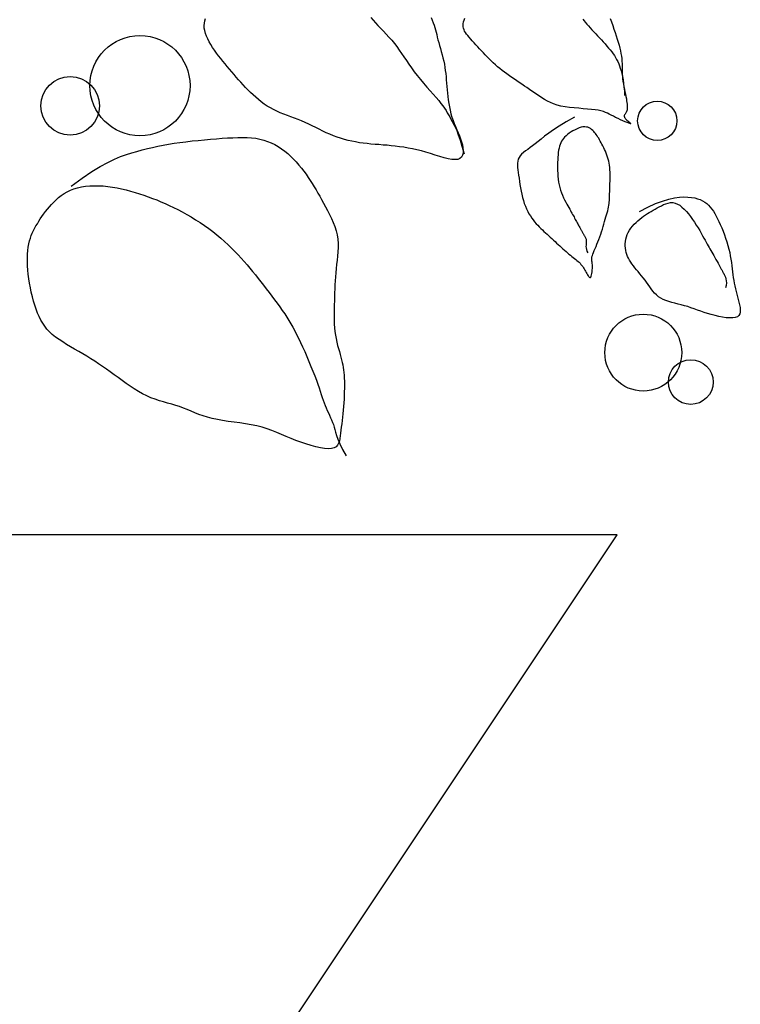
# Model space of a CAD drawing. Units: millimetres. Extents: x 615046 to 1230787, y 440910 to 940829.
# Drawn here: x 1101139 to 1101186, y 574020 to 574085 of the extents above; entities that cross this region are included whole.
import ezdxf

# ---------------------------------------------------------------- set-up
doc = ezdxf.new("R2010")
doc.units = ezdxf.units.MM
doc.header["$LTSCALE"] = 20
doc.header["$MEASUREMENT"] = 0
doc.layers.get('0').update_dxf_attribs({"linetype": 'CONTINUOUS'})
doc.layers.add('vatdung', color=9, linetype='CONTINUOUS')

# ---------------------------------------------------------------- blocks, each defined once
blk = doc.blocks.new('A$C672D25E2')
for p, q in [((23.1415, 17.4202), (17.8915, 17.4202)), ((22.6415, 16.6702), (23.1415, 17.4202))]:
    blk.add_line(p, q)
for points in [[(22.9389, 17.9837), (22.9401, 17.9808), (22.9411, 17.9781), (22.942, 17.9755), (22.9428, 17.9729), (22.9435, 17.9703), (22.9442, 17.9677), (22.9449, 17.9651), (22.9456, 17.9623), (22.9463, 17.9595), (22.9472, 17.9564), (22.9481, 17.9533), (22.949, 17.95), (22.9499, 17.9466), (22.9509, 17.9432), (22.9517, 17.9398), (22.9526, 17.9363), (22.9533, 17.9328), (22.9539, 17.9294), (22.9543, 17.926), (22.9547, 17.9226), (22.9551, 17.9191), (22.9554, 17.9157), (22.9557, 17.9122), (22.9559, 17.9087), (22.9563, 17.9051), (22.9566, 17.9014), (22.957, 17.8977), (22.9575, 17.894), (22.9581, 17.8902), (22.9588, 17.8864), (22.9595, 17.8826), (22.9605, 17.8789), (22.9616, 17.8753), (22.9628, 17.8717), (22.9641, 17.8683), (22.9655, 17.8649), (22.967, 17.8615), (22.9684, 17.8582), (22.9697, 17.8549), (22.971, 17.8516), (22.972, 17.8484), (22.9729, 17.8451), (22.9735, 17.8419), (22.9737, 17.8389), (22.9736, 17.8361), (22.973, 17.8337), (22.972, 17.8317), (22.9703, 17.8301), (22.968, 17.8292), (22.9651, 17.8289), (22.9615, 17.8292), (22.9575, 17.8299), (22.953, 17.831), (22.9483, 17.8324), (22.9433, 17.8339), (22.9383, 17.8354), (22.9332, 17.8369), (22.9282, 17.8383), (22.9233, 17.8395), (22.9185, 17.8405), (22.9137, 17.8414), (22.909, 17.8423), (22.9044, 17.8429), (22.8998, 17.8435), (22.8953, 17.844), (22.8908, 17.8445), (22.8864, 17.8448), (22.882, 17.8452), (22.8777, 17.8455), (22.8733, 17.8459), (22.8691, 17.8463), (22.8649, 17.8468), (22.8607, 17.8473), (22.8565, 17.8481), (22.8524, 17.8489), (22.8483, 17.8498), (22.8443, 17.8509), (22.8402, 17.8521), (22.8363, 17.8535), (22.8323, 17.8549), (22.8284, 17.8565), (22.8246, 17.8582), (22.8207, 17.86), (22.8169, 17.8619), (22.8131, 17.8638), (22.8093, 17.8657), (22.8054, 17.8675), (22.8016, 17.8693), (22.7977, 17.871), (22.7938, 17.8726), (22.7899, 17.8741), (22.786, 17.8756), (22.7821, 17.877), (22.7782, 17.8785), (22.7744, 17.88), (22.7707, 17.8816), (22.7671, 17.8834), (22.7636, 17.8853), (22.7602, 17.8873), (22.7569, 17.8895), (22.7537, 17.8919), (22.7507, 17.8943), (22.7477, 17.8968), (22.7448, 17.8994), (22.742, 17.9021), (22.7392, 17.9048), (22.7366, 17.9076), (22.734, 17.9104), (22.7314, 17.9132), (22.7289, 17.916), (22.7264, 17.9189), (22.724, 17.9217), (22.7215, 17.9246), (22.7191, 17.9275), (22.7166, 17.9304), (22.7142, 17.9333), (22.7118, 17.9362), (22.7095, 17.9391), (22.7072, 17.9421), (22.705, 17.945), (22.7028, 17.9481), (22.7007, 17.9511), (22.6988, 17.9542), (22.697, 17.9574), (22.6953, 17.9604), (22.694, 17.9635), (22.6928, 17.9665), (22.692, 17.9695), (22.6916, 17.9723), (22.6914, 17.9751), (22.6917, 17.9777), (22.6922, 17.9803), (22.6929, 17.9828)], [(22.8732, 17.9839), (22.8755, 17.981), (22.8781, 17.9781), (22.8809, 17.9751), (22.8838, 17.9721), (22.8868, 17.9689), (22.8898, 17.9657), (22.8929, 17.9624), (22.8959, 17.959), (22.8988, 17.9556), (22.9015, 17.952), (22.9041, 17.9483), (22.9067, 17.9446), (22.9092, 17.9408), (22.9119, 17.9369), (22.9146, 17.9329), (22.9174, 17.9288), (22.9205, 17.9247), (22.9237, 17.9205), (22.9272, 17.9163), (22.9307, 17.9121), (22.9343, 17.908), (22.9378, 17.904), (22.9411, 17.9002), (22.9442, 17.8966), (22.9471, 17.8932), (22.9495, 17.8902), (22.9516, 17.8874), (22.9535, 17.8848), (22.9551, 17.8824), (22.9565, 17.88), (22.9579, 17.8777), (22.9592, 17.8754), (22.9605, 17.873), (22.9619, 17.8705), (22.9634, 17.8677), (22.965, 17.8645), (22.9667, 17.8606), (22.9685, 17.8559), (22.9704, 17.8502), (22.9725, 17.8434), (22.9748, 17.8352)], [(23.134, 17.9828), (23.1355, 17.9789), (23.1369, 17.9751), (23.1382, 17.9712), (23.1395, 17.9674), (23.1407, 17.9638), (23.1418, 17.9603), (23.1428, 17.9569), (23.1437, 17.9536), (23.1445, 17.9505), (23.1452, 17.9475), (23.1458, 17.9446), (23.1463, 17.9417), (23.1466, 17.9389), (23.1469, 17.9361), (23.147, 17.9333), (23.1471, 17.9306), (23.1471, 17.9278), (23.1472, 17.9251), (23.1472, 17.9223), (23.1474, 17.9196), (23.1476, 17.9168), (23.148, 17.914), (23.1484, 17.9112), (23.1489, 17.9083), (23.1495, 17.9056), (23.1501, 17.9028), (23.1506, 17.9002), (23.1512, 17.8977), (23.1517, 17.8953), (23.152, 17.8931), (23.1523, 17.8911), (23.1526, 17.8892), (23.1527, 17.8874), (23.1527, 17.8858), (23.1526, 17.8844), (23.1525, 17.8832), (23.1522, 17.8821), (23.1519, 17.8812), (23.1515, 17.8804), (23.1511, 17.8797), (23.1507, 17.8791), (23.1502, 17.8786), (23.1499, 17.8781), (23.1496, 17.8776), (23.1494, 17.8771), (23.1493, 17.8766), (23.1493, 17.876), (23.1495, 17.8754), (23.1498, 17.8748), (23.1502, 17.8741), (23.1508, 17.8734), (23.1514, 17.8727), (23.1522, 17.8719), (23.1532, 17.8711), (23.1541, 17.8703), (23.155, 17.8696), (23.1558, 17.8689), (23.1563, 17.8684), (23.1565, 17.8681), (23.1562, 17.868), (23.1555, 17.8681), (23.1542, 17.8685), (23.1525, 17.8692), (23.1503, 17.8701), (23.1479, 17.8712), (23.1453, 17.8724), (23.1426, 17.8736), (23.14, 17.8749), (23.1375, 17.8761), (23.1352, 17.8773), (23.1331, 17.8784), (23.131, 17.8794), (23.1289, 17.8804), (23.1266, 17.8812), (23.124, 17.882), (23.1211, 17.8826), (23.1177, 17.8832), (23.1138, 17.8836), (23.1094, 17.884), (23.1047, 17.8844), (23.0997, 17.8848), (23.0947, 17.8852), (23.0897, 17.8857), (23.0849, 17.8864), (23.0804, 17.8873), (23.0762, 17.8883), (23.0724, 17.8896), (23.0689, 17.891), (23.0657, 17.8926), (23.0626, 17.8943), (23.0597, 17.8961), (23.0569, 17.8979), (23.0542, 17.8998), (23.0515, 17.9017), (23.0487, 17.9035), (23.046, 17.9054), (23.0433, 17.9073), (23.0405, 17.9091), (23.0378, 17.911), (23.035, 17.9128), (23.0323, 17.9147), (23.0296, 17.9166), (23.0269, 17.9185), (23.0242, 17.9203), (23.0215, 17.9222), (23.0188, 17.9242), (23.0163, 17.9261), (23.0137, 17.9281), (23.0113, 17.9301), (23.0089, 17.9322), (23.0066, 17.9343), (23.0044, 17.9364), (23.0022, 17.9386), (23, 17.9408), (22.9979, 17.943), (22.9958, 17.9452), (22.9937, 17.9474), (22.9916, 17.9497), (22.9896, 17.9519), (22.9876, 17.9541), (22.9856, 17.9562), (22.9837, 17.9583), (22.982, 17.9603), (22.9803, 17.9622), (22.9788, 17.964), (22.9775, 17.9657), (22.9764, 17.9673), (22.9754, 17.9689), (22.9747, 17.9705), (22.9742, 17.972), (22.9738, 17.9736), (22.9737, 17.9753), (22.9739, 17.977), (22.9742, 17.9789), (22.9748, 17.9809), (22.9755, 17.983)], [(23.1041, 17.982), (23.1055, 17.9803), (23.1069, 17.9785), (23.1086, 17.9766), (23.1103, 17.9746), (23.1122, 17.9725), (23.1142, 17.9704), (23.1162, 17.9682), (23.1183, 17.966), (23.1203, 17.9637), (23.1224, 17.9615), (23.1245, 17.9593), (23.1265, 17.9571), (23.1285, 17.9549), (23.1304, 17.9527), (23.1323, 17.9505), (23.1341, 17.9484), (23.1357, 17.9463), (23.1372, 17.9442), (23.1386, 17.9422), (23.1399, 17.9401), (23.1411, 17.938), (23.1422, 17.9358), (23.1433, 17.9334), (23.1442, 17.931), (23.1451, 17.9284), (23.1459, 17.9256), (23.1467, 17.9226), (23.1474, 17.9194), (23.1481, 17.9159), (23.1486, 17.9121), (23.1491, 17.908), (23.1495, 17.9036), (23.1497, 17.8988)], [(23.0951, 17.8751), (23.0861, 17.87), (23.0786, 17.8654), (23.0723, 17.8612), (23.067, 17.8576), (23.0625, 17.8543), (23.0587, 17.8513), (23.0554, 17.8486), (23.0524, 17.8462), (23.0495, 17.844), (23.0467, 17.842), (23.0441, 17.8401), (23.0416, 17.8384), (23.0395, 17.8366), (23.0375, 17.8349), (23.0359, 17.8331), (23.0347, 17.8313), (23.0338, 17.8294), (23.0332, 17.8273), (23.0329, 17.8251), (23.0329, 17.8228), (23.0331, 17.8203), (23.0334, 17.8177), (23.0338, 17.8149), (23.0342, 17.8118), (23.0347, 17.8086), (23.0352, 17.8052), (23.0357, 17.8017), (23.0363, 17.7982), (23.037, 17.7946), (23.0377, 17.7911), (23.0385, 17.7876), (23.0394, 17.7842), (23.0404, 17.781), (23.0416, 17.778), (23.0428, 17.7752), (23.0441, 17.7725), (23.0455, 17.7699), (23.047, 17.7675), (23.0485, 17.7652), (23.0501, 17.7631), (23.0517, 17.761), (23.0533, 17.7591), (23.055, 17.7573), (23.0567, 17.7556), (23.0584, 17.7539), (23.0601, 17.7523), (23.0618, 17.7507), (23.0635, 17.7491), (23.0652, 17.7475), (23.067, 17.7459), (23.0687, 17.7443), (23.0704, 17.7428), (23.0722, 17.7412), (23.0739, 17.7396), (23.0756, 17.738), (23.0773, 17.7364), (23.0791, 17.7349), (23.0808, 17.7333), (23.0825, 17.7318), (23.0842, 17.7302), (23.0859, 17.7288), (23.0875, 17.7273), (23.0891, 17.726), (23.0907, 17.7247), (23.0922, 17.7235), (23.0937, 17.7223), (23.0951, 17.7212), (23.0965, 17.7201), (23.0978, 17.7191), (23.099, 17.718), (23.1002, 17.717), (23.1012, 17.7159), (23.1022, 17.7147), (23.1032, 17.7136), (23.1041, 17.7123), (23.1049, 17.7111), (23.1057, 17.7099), (23.1064, 17.7086), (23.1071, 17.7073), (23.1079, 17.706), (23.1086, 17.7047), (23.1093, 17.7035), (23.11, 17.7024), (23.1107, 17.7015), (23.1113, 17.7008), (23.1119, 17.7005), (23.1125, 17.7005), (23.113, 17.7009), (23.1134, 17.7018), (23.1138, 17.7032), (23.1141, 17.7048), (23.1143, 17.7066), (23.1145, 17.7086), (23.1146, 17.7106), (23.1146, 17.7125), (23.1146, 17.7143), (23.1145, 17.7158), (23.1143, 17.7171), (23.1142, 17.7183), (23.1141, 17.7195), (23.114, 17.7206), (23.1141, 17.7217), (23.1142, 17.723), (23.1146, 17.7244), (23.1151, 17.726), (23.1158, 17.7278), (23.1166, 17.7298), (23.1175, 17.732), (23.1186, 17.7343), (23.1196, 17.7368), (23.1207, 17.7393), (23.1217, 17.742), (23.1228, 17.7447), (23.1237, 17.7475), (23.1247, 17.7503), (23.1256, 17.7531), (23.1264, 17.7559), (23.1272, 17.7587), (23.128, 17.7614), (23.1287, 17.7639), (23.1294, 17.7664), (23.1301, 17.7687), (23.1307, 17.771), (23.1313, 17.7731), (23.1318, 17.7752), (23.1322, 17.7771), (23.1326, 17.7791), (23.1328, 17.7809), (23.1331, 17.7827), (23.1332, 17.7845), (23.1333, 17.7863), (23.1334, 17.7881), (23.1334, 17.79), (23.1334, 17.7919), (23.1335, 17.7939), (23.1335, 17.796), (23.1336, 17.7982), (23.1337, 17.8005), (23.1338, 17.8029), (23.1339, 17.8054), (23.134, 17.8079), (23.134, 17.8104), (23.134, 17.8129), (23.134, 17.8154), (23.1338, 17.8179), (23.1336, 17.8203), (23.1333, 17.8227), (23.1329, 17.825), (23.1324, 17.8273), (23.1319, 17.8295), (23.1312, 17.8317), (23.1305, 17.8338), (23.1297, 17.8359), (23.1288, 17.838), (23.1279, 17.84), (23.127, 17.8419), (23.126, 17.8438), (23.1251, 17.8456), (23.1241, 17.8473), (23.1232, 17.849), (23.1223, 17.8506), (23.1215, 17.8521), (23.1206, 17.8535), (23.1198, 17.8548), (23.1189, 17.8561), (23.118, 17.8574), (23.1171, 17.8586), (23.1161, 17.8597), (23.115, 17.8608), (23.1138, 17.8618), (23.1126, 17.8627), (23.1112, 17.8635), (23.1097, 17.8641), (23.1081, 17.8644), (23.1063, 17.8646), (23.1044, 17.8645), (23.1023, 17.8641), (23.1002, 17.8634), (23.098, 17.8626), (23.0957, 17.8615), (23.0935, 17.8603), (23.0914, 17.859), (23.0894, 17.8576), (23.0875, 17.8562), (23.0859, 17.8548), (23.0844, 17.8534), (23.0831, 17.8519), (23.082, 17.8504), (23.081, 17.8489), (23.0801, 17.8472), (23.0794, 17.8454), (23.0788, 17.8434), (23.0783, 17.8414), (23.0778, 17.8391), (23.0775, 17.8367), (23.0772, 17.8342), (23.0769, 17.8316), (23.0768, 17.8288), (23.0767, 17.826), (23.0766, 17.823), (23.0766, 17.82), (23.0766, 17.8169), (23.0768, 17.8138), (23.077, 17.8107), (23.0773, 17.8075), (23.0777, 17.8044), (23.0783, 17.8014), (23.079, 17.7984), (23.0799, 17.7955), (23.0809, 17.7927), (23.082, 17.79), (23.0832, 17.7874), (23.0844, 17.785), (23.0856, 17.7826), (23.0867, 17.7805), (23.0879, 17.7785), (23.0889, 17.7766), (23.0899, 17.7749), (23.0907, 17.7733), (23.0916, 17.7718), (23.0924, 17.7704), (23.0931, 17.769), (23.0939, 17.7677), (23.0946, 17.7664), (23.0953, 17.7651), (23.096, 17.7638), (23.0967, 17.7625), (23.0974, 17.7613), (23.0981, 17.7601), (23.0987, 17.759), (23.0993, 17.7579), (23.0999, 17.7569), (23.1004, 17.756), (23.1009, 17.7551), (23.1013, 17.7543), (23.1017, 17.7536), (23.1021, 17.7528), (23.1025, 17.7522), (23.1029, 17.7515), (23.1032, 17.7509), (23.1036, 17.7502), (23.1039, 17.7496), (23.1043, 17.7489), (23.1047, 17.7483), (23.105, 17.7476), (23.1054, 17.747), (23.1057, 17.7463), (23.1061, 17.7457), (23.1065, 17.745), (23.1068, 17.7444), (23.1071, 17.7437), (23.1074, 17.743), (23.1077, 17.7422), (23.1078, 17.7413), (23.1079, 17.7404), (23.1079, 17.7394), (23.1079, 17.7382), (23.1077, 17.737), (23.1077, 17.7356), (23.1076, 17.7342), (23.1078, 17.7326), (23.1081, 17.731), (23.1087, 17.7292), (23.1096, 17.7273)], [(22.5466, 17.8001), (22.5584, 17.8087), (22.5688, 17.8158), (22.578, 17.8214), (22.5863, 17.8259), (22.5936, 17.8294), (22.6003, 17.8322), (22.6066, 17.8343), (22.6125, 17.8362), (22.6182, 17.8379), (22.6239, 17.8395), (22.6295, 17.8409), (22.6351, 17.8422), (22.6408, 17.8435), (22.6466, 17.8446), (22.6525, 17.8457), (22.6586, 17.8467), (22.665, 17.8476), (22.6716, 17.8484), (22.6783, 17.8492), (22.685, 17.8499), (22.6917, 17.8505), (22.6983, 17.8511), (22.7048, 17.8516), (22.711, 17.8521), (22.717, 17.8525), (22.7227, 17.8528), (22.7281, 17.8531), (22.7334, 17.8531), (22.7383, 17.853), (22.7431, 17.8527), (22.7477, 17.8521), (22.7522, 17.8513), (22.7564, 17.8502), (22.7606, 17.8488), (22.7646, 17.8472), (22.7684, 17.8452), (22.7721, 17.8431), (22.7757, 17.8407), (22.7792, 17.8382), (22.7825, 17.8354), (22.7857, 17.8325), (22.7888, 17.8295), (22.7918, 17.8263), (22.7946, 17.823), (22.7974, 17.8197), (22.8, 17.8163), (22.8025, 17.8129), (22.8049, 17.8095), (22.8071, 17.8061), (22.8093, 17.8028), (22.8113, 17.7994), (22.8134, 17.796), (22.8154, 17.7925), (22.8174, 17.789), (22.8195, 17.7853), (22.8216, 17.7815), (22.8238, 17.7776), (22.826, 17.7735), (22.8282, 17.7692), (22.8303, 17.7649), (22.8322, 17.7605), (22.8339, 17.756), (22.8353, 17.7514), (22.8364, 17.7468), (22.837, 17.7422), (22.8374, 17.7376), (22.8374, 17.733), (22.8372, 17.7284), (22.8368, 17.7238), (22.8364, 17.7192), (22.8358, 17.7146), (22.8353, 17.7101), (22.8349, 17.7056), (22.8346, 17.7012), (22.8343, 17.6968), (22.834, 17.6924), (22.8338, 17.6881), (22.8336, 17.6837), (22.8335, 17.6794), (22.8334, 17.6751), (22.8332, 17.6708), (22.8331, 17.6665), (22.833, 17.6622), (22.833, 17.658), (22.8331, 17.6538), (22.8332, 17.6496), (22.8335, 17.6455), (22.834, 17.6415), (22.8345, 17.6376), (22.8352, 17.6338), (22.8361, 17.6301), (22.8369, 17.6265), (22.8379, 17.6231), (22.8388, 17.6198), (22.8397, 17.6166), (22.8405, 17.6136), (22.8412, 17.6107), (22.8419, 17.6079), (22.8425, 17.6052), (22.843, 17.6025), (22.8434, 17.5998), (22.8437, 17.5969), (22.844, 17.5939), (22.8442, 17.5907), (22.8443, 17.5873), (22.8443, 17.5837), (22.8443, 17.5799), (22.8442, 17.5759), (22.8441, 17.5719), (22.8439, 17.5679), (22.8436, 17.5638), (22.8433, 17.5598), (22.843, 17.5558), (22.8426, 17.552), (22.8422, 17.5482), (22.8418, 17.5445), (22.8414, 17.5409), (22.8409, 17.5375), (22.8405, 17.5341), (22.8402, 17.5309), (22.8398, 17.5278), (22.8394, 17.5249), (22.8388, 17.5222), (22.838, 17.5198), (22.8368, 17.5178), (22.8352, 17.5161), (22.8331, 17.5149), (22.8303, 17.5141), (22.8268, 17.5139), (22.8227, 17.5142), (22.8181, 17.5149), (22.8131, 17.516), (22.8079, 17.5174), (22.8024, 17.5191), (22.7969, 17.521), (22.7915, 17.523), (22.7861, 17.5251), (22.7809, 17.5273), (22.7757, 17.5294), (22.7706, 17.5315), (22.7653, 17.5336), (22.76, 17.5355), (22.7545, 17.5372), (22.7488, 17.5387), (22.7428, 17.54), (22.7366, 17.5411), (22.7303, 17.542), (22.724, 17.5429), (22.7177, 17.5437), (22.7116, 17.5446), (22.7058, 17.5456), (22.7002, 17.5467), (22.695, 17.5481), (22.6902, 17.5496), (22.6857, 17.5513), (22.6813, 17.553), (22.6771, 17.5548), (22.673, 17.5565), (22.6689, 17.5582), (22.6647, 17.5597), (22.6604, 17.5611), (22.6561, 17.5624), (22.6516, 17.5636), (22.6471, 17.5649), (22.6426, 17.5662), (22.638, 17.5677), (22.6334, 17.5694), (22.6288, 17.5714), (22.6243, 17.5736), (22.6197, 17.5762), (22.6152, 17.579), (22.6108, 17.5819), (22.6064, 17.585), (22.602, 17.5882), (22.5976, 17.5913), (22.5933, 17.5945), (22.5891, 17.5976), (22.5848, 17.6006), (22.5806, 17.6035), (22.5764, 17.6064), (22.5721, 17.6092), (22.5679, 17.6119), (22.5635, 17.6146), (22.5592, 17.6173), (22.5547, 17.6199), (22.5502, 17.6224), (22.5458, 17.625), (22.5414, 17.6276), (22.5372, 17.6302), (22.5332, 17.6328), (22.5294, 17.6355), (22.5259, 17.6383), (22.5229, 17.6412), (22.5201, 17.6442), (22.5176, 17.6474), (22.5154, 17.6507), (22.5134, 17.6541), (22.5116, 17.6578), (22.5099, 17.6617), (22.5084, 17.6658), (22.5069, 17.6702), (22.5055, 17.6747), (22.5042, 17.6795), (22.503, 17.6843), (22.502, 17.6892), (22.501, 17.6941), (22.5002, 17.699), (22.4996, 17.7039), (22.4992, 17.7086), (22.4989, 17.7132), (22.4987, 17.7176), (22.4988, 17.7219), (22.4989, 17.726), (22.4993, 17.7299), (22.4997, 17.7336), (22.5004, 17.737), (22.5011, 17.7403), (22.502, 17.7433), (22.503, 17.7461), (22.5041, 17.7489), (22.5053, 17.7515), (22.5066, 17.754), (22.508, 17.7566), (22.5096, 17.7591), (22.5111, 17.7617), (22.5128, 17.7643), (22.5146, 17.7669), (22.5164, 17.7696), (22.5184, 17.7722), (22.5205, 17.7749), (22.5227, 17.7775), (22.525, 17.7801), (22.5274, 17.7827), (22.53, 17.7852), (22.5327, 17.7876), (22.5357, 17.7899), (22.5388, 17.792), (22.5421, 17.7939), (22.5456, 17.7957), (22.5494, 17.7971), (22.5535, 17.7983), (22.5577, 17.7993), (22.5622, 17.7999), (22.5669, 17.8003), (22.5716, 17.8005), (22.5765, 17.8005), (22.5815, 17.8002), (22.5865, 17.7997), (22.5915, 17.799), (22.5965, 17.7981), (22.6014, 17.797), (22.6064, 17.7958), (22.6113, 17.7945), (22.6162, 17.7931), (22.621, 17.7915), (22.6258, 17.79), (22.6305, 17.7883), (22.6351, 17.7866), (22.6397, 17.7849), (22.6442, 17.783), (22.6488, 17.781), (22.6534, 17.779), (22.658, 17.7767), (22.6627, 17.7744), (22.6675, 17.7719), (22.6724, 17.7692), (22.6772, 17.7664), (22.6821, 17.7634), (22.6869, 17.7604), (22.6917, 17.7572), (22.6964, 17.7539), (22.7009, 17.7505), (22.7053, 17.747), (22.7095, 17.7434), (22.7136, 17.7398), (22.7175, 17.7361), (22.7213, 17.7324), (22.725, 17.7287), (22.7285, 17.725), (22.7318, 17.7214), (22.7351, 17.7177), (22.7382, 17.7141), (22.7413, 17.7105), (22.7443, 17.7068), (22.7473, 17.7032), (22.7502, 17.6995), (22.7532, 17.6958), (22.7561, 17.692), (22.7591, 17.6881), (22.7622, 17.6841), (22.7652, 17.6802), (22.7681, 17.6762), (22.7711, 17.6723), (22.7739, 17.6683), (22.7766, 17.6645), (22.7792, 17.6607), (22.7816, 17.6571), (22.7838, 17.6535), (22.786, 17.6499), (22.7881, 17.6462), (22.7902, 17.6424), (22.7922, 17.6385), (22.7943, 17.6342), (22.7965, 17.6297), (22.7987, 17.6248), (22.801, 17.6197), (22.8033, 17.6144), (22.8056, 17.609), (22.8078, 17.6036), (22.81, 17.5983), (22.812, 17.5932), (22.8138, 17.5885), (22.8153, 17.5841), (22.8167, 17.5801), (22.818, 17.5764), (22.8191, 17.573), (22.8202, 17.5698), (22.8212, 17.5668), (22.8223, 17.5639), (22.8234, 17.5611), (22.8245, 17.5583), (22.8257, 17.5556), (22.8269, 17.553), (22.8282, 17.5503), (22.8293, 17.5477), (22.8304, 17.5452), (22.8314, 17.5426), (22.8323, 17.5401), (22.833, 17.5375), (22.8337, 17.5348), (22.8345, 17.5318), (22.8357, 17.5283), (22.8372, 17.5241), (22.8394, 17.5191), (22.8423, 17.5131), (22.8461, 17.506)], [(23.1659, 17.7722), (23.1752, 17.7771), (23.1836, 17.7809), (23.1911, 17.7838), (23.1979, 17.7858), (23.204, 17.7871), (23.2095, 17.7879), (23.2144, 17.7882), (23.2187, 17.7881), (23.2227, 17.7877), (23.2262, 17.7872), (23.2294, 17.7863), (23.2322, 17.7853), (23.2348, 17.7841), (23.2371, 17.7826), (23.2393, 17.781), (23.2412, 17.7792), (23.2431, 17.7772), (23.2448, 17.775), (23.2465, 17.7727), (23.2481, 17.7701), (23.2496, 17.7674), (23.2512, 17.7645), (23.2526, 17.7614), (23.2541, 17.7581), (23.2556, 17.7546), (23.2571, 17.7509), (23.2585, 17.7471), (23.2599, 17.7432), (23.2611, 17.7393), (23.2623, 17.7353), (23.2634, 17.7314), (23.2643, 17.7276), (23.265, 17.7239), (23.2657, 17.7203), (23.2662, 17.7168), (23.2666, 17.7133), (23.267, 17.71), (23.2673, 17.7067), (23.2677, 17.7035), (23.2682, 17.7004), (23.2687, 17.6973), (23.2692, 17.6942), (23.2699, 17.6912), (23.2706, 17.6882), (23.2713, 17.6852), (23.2721, 17.6822), (23.2728, 17.6793), (23.2736, 17.6763), (23.2744, 17.6734), (23.2751, 17.6705), (23.2756, 17.6677), (23.2759, 17.6652), (23.2758, 17.6628), (23.2753, 17.6607), (23.2743, 17.659), (23.2727, 17.6577), (23.2704, 17.6569), (23.2676, 17.6564), (23.2643, 17.6564), (23.2606, 17.6566), (23.2566, 17.6572), (23.2525, 17.6579), (23.2484, 17.6589), (23.2443, 17.66), (23.2403, 17.6612), (23.2365, 17.6624), (23.2328, 17.6637), (23.2292, 17.665), (23.2257, 17.6663), (23.2221, 17.6675), (23.2186, 17.6687), (23.2151, 17.6697), (23.2116, 17.6707), (23.2081, 17.6715), (23.2046, 17.6724), (23.2012, 17.6732), (23.1979, 17.6742), (23.1947, 17.6752), (23.1918, 17.6764), (23.1891, 17.6778), (23.1867, 17.6795), (23.1845, 17.6814), (23.1825, 17.6835), (23.1807, 17.6857), (23.1789, 17.688), (23.1772, 17.6904), (23.1755, 17.6928), (23.1738, 17.6953), (23.172, 17.6976), (23.1701, 17.7), (23.1682, 17.7023), (23.1663, 17.7045), (23.1645, 17.7068), (23.1627, 17.7089), (23.1609, 17.7111), (23.1593, 17.7132), (23.1578, 17.7152), (23.1564, 17.7173), (23.1551, 17.7193), (23.154, 17.7214), (23.153, 17.7235), (23.1522, 17.7256), (23.1515, 17.7278), (23.151, 17.73), (23.1507, 17.7324), (23.1505, 17.7348), (23.1505, 17.7372), (23.1507, 17.7397), (23.1511, 17.7422), (23.1517, 17.7447), (23.1526, 17.7472), (23.1537, 17.7496), (23.155, 17.7519), (23.1566, 17.7542), (23.1583, 17.7564), (23.1602, 17.7584), (23.1622, 17.7604), (23.1642, 17.7623), (23.1663, 17.7641), (23.1684, 17.7657), (23.1705, 17.7673), (23.1726, 17.7687), (23.1746, 17.77), (23.1767, 17.7713), (23.1787, 17.7725), (23.1808, 17.7737), (23.183, 17.775), (23.1852, 17.7762), (23.1875, 17.7775), (23.1899, 17.7787), (23.1923, 17.7799), (23.1948, 17.7808), (23.1973, 17.7815), (23.1998, 17.782), (23.2024, 17.782), (23.2049, 17.7815), (23.2074, 17.7805), (23.2099, 17.7791), (23.2123, 17.7772), (23.2147, 17.775), (23.2171, 17.7725), (23.2194, 17.7697), (23.2216, 17.7668), (23.2238, 17.7638), (23.2259, 17.7607), (23.2279, 17.7576), (23.2298, 17.7546), (23.2316, 17.7516), (23.2333, 17.7487), (23.2348, 17.746), (23.2363, 17.7434), (23.2376, 17.741), (23.2388, 17.7388), (23.2399, 17.7369), (23.2409, 17.7351), (23.2419, 17.7333), (23.2428, 17.7317), (23.2438, 17.73), (23.2447, 17.7282), (23.2458, 17.7263), (23.2469, 17.7243), (23.2481, 17.7222), (23.2493, 17.7201), (23.2505, 17.7179), (23.2516, 17.7159), (23.2527, 17.714), (23.2536, 17.7123), (23.2544, 17.7108), (23.2551, 17.7097), (23.2556, 17.7088), (23.256, 17.7081), (23.2563, 17.7075), (23.2566, 17.7069), (23.2569, 17.7063), (23.2573, 17.7056), (23.2578, 17.7048), (23.2584, 17.7037), (23.259, 17.7023), (23.2597, 17.7008), (23.2602, 17.6989), (23.2606, 17.6968), (23.2607, 17.6945), (23.2605, 17.6918), (23.2598, 17.689)]]:
    blk.add_lwpolyline(points)
for centre, radius in [((22.6214, 17.9095), 0.0546), ((22.5454, 17.8875), 0.0319), ((23.1854, 17.8712), 0.0214), ((23.1701, 17.6186), 0.0419), ((23.2219, 17.5865), 0.0244)]:
    blk.add_circle(centre, radius)

msp = doc.modelspace()

# ---------------------------------------------------------------- block references
at = {"layer": 'vatdung', "xscale": 60, "yscale": 60, "zscale": 60}
msp.add_blockref('A$C672D25E2', (1099789.901, 573005.77), dxfattribs=at)

doc.saveas('drawing.dxf')
